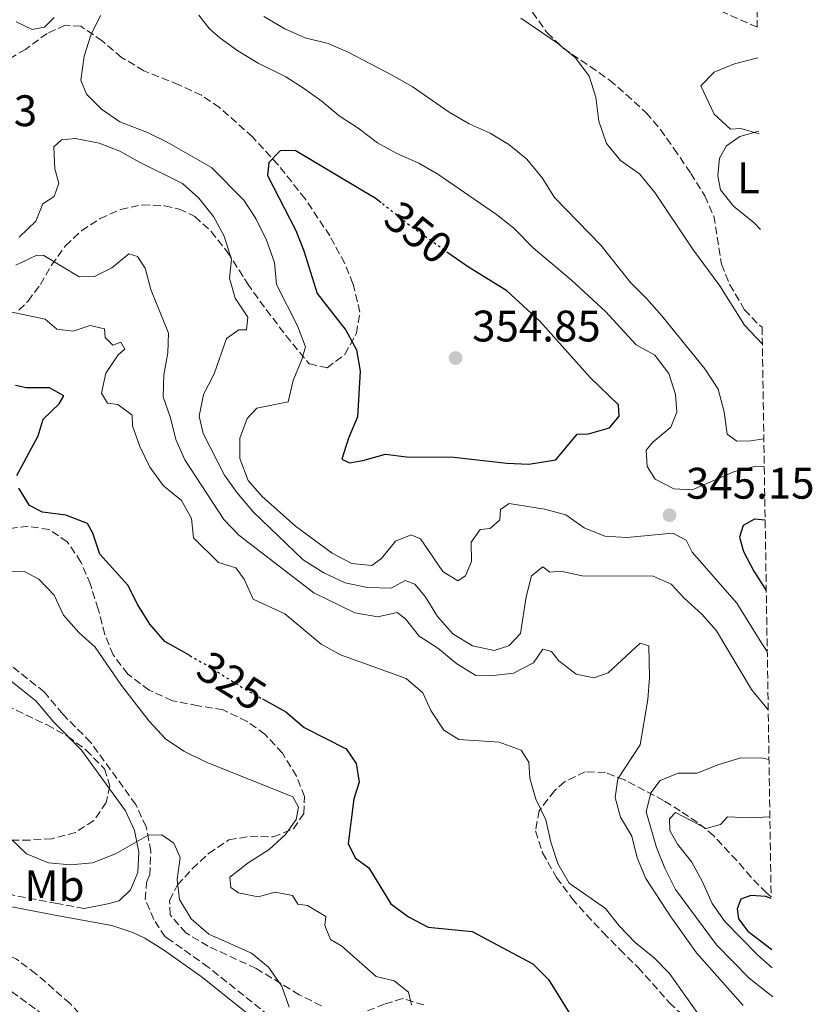
# Model space of a CAD drawing. Units: metres. Extents: x 608097 to 611572, y 4687629 to 4689998.
# Drawn here: x 611388 to 611568, y 4687855 to 4688079 of the extents above; entities that cross this region are included whole.
import ezdxf
from ezdxf.enums import TextEntityAlignment as Align

# ---------------------------------------------------------------- set-up
doc = ezdxf.new("R2010")
doc.units = ezdxf.units.M
doc.header["$MEASUREMENT"] = 0
for name, pattern in [('DGN Style 1', [1.045693079995523, 0.001739921930109024, -1.043953158065414]), ('DGN Style 3', [2.435890702152634, 1.739921930109024, -0.6959687720436097]), ('DGN Style 5', [1.217945351076317, 0.5219765790327072, -0.6959687720436097])]:
    doc.linetypes.add(name, pattern=pattern)
for name, color, linetype, lineweight in [('Barranco lineal', 142, 'DGN Style 3', 13), ('Camino', 7, 'DGN Style 3', 0), ('Cauce permanente no visto', 142, 'DGN Style 1', 13), ('Cota de curva de nivel directora', 7, 'Continuous', 0), ('Cota de punto acotado terreno', 7, 'Continuous', 0), ('Curva de nivel directora', 30, 'Continuous', 30), ('Curva de nivel directora no vista', 30, 'DGN Style 5', 30), ('Curva de nivel intermedia', 30, 'Continuous', 0), ('Etiqueta de uso rústico', 92, 'Continuous', 0), ('Línea de cambio de uso (parcela vista)', 92, 'Continuous', 0), ('Margen derecho', 7, 'Continuous', 0), ('Punto acotado terreno (símbolo)', 7, 'Continuous', 0), ('Zona arbolada', 92, 'DGN Style 3', 0)]:
    doc.layers.add(name, color=color, linetype=linetype, lineweight=lineweight)
doc.styles.add('Style-Arial', font='arial.ttf')

# ---------------------------------------------------------------- blocks, each defined once
blk = doc.blocks.new('5PATER')
at = {"layer": 'Cauce permanente no visto', "linetype": 'Continuous', "lineweight": 0}
h = blk.add_hatch(color=51, dxfattribs=at)
edge = h.paths.add_edge_path()
edge.add_ellipse((0, 0), major_axis=(-0.1095731443231308, -0.1110710700762829), ratio=0.9994222409660317, start_angle=0, end_angle=360)

msp = doc.modelspace()

# ---------------------------------------------------------------- linework, layer by layer
at = {"layer": 'Barranco lineal', "color": 142, "linetype": 'DGN Style 3', "lineweight": 13}
msp.add_polyline3d([(611406.3499999996, 4687847.930000001, 311.679999999993), (611399.3700000001, 4687855.65, 311.679999999993), (611391.6200000001, 4687862.380000001, 311.679999999993), (611387.2100000001, 4687865.699999999, 311.679999999993), (611382.29, 4687868.130000001, 311.679999999993), (611377.4000000004, 4687869.27, 311.679999999993), (611372.6200000001, 4687871.050000001, 311.679999999993), (611362.7400000002, 4687876.060000001, 311.679999999993), (611349.2100000001, 4687885.02, 311.679999999993), (611345.1200000001, 4687888.34, 311.679999999993), (611338.7000000002, 4687896.800000001, 311.429999999993), (611332.1799999997, 4687906.01, 310.6600000000035), (611320.3200000003, 4687919.26, 310.6600000000035), (611316.4400000004, 4687922.84, 310.6600000000035), (611307.7100000001, 4687928.680000001, 310.6600000000035), (611300.5599999996, 4687935.180000001, 310.4499999999971)], dxfattribs=at)
at = {"layer": 'Camino', "color": 7, "linetype": 'DGN Style 3', "lineweight": 0}
for points in [[(611402.6099999994, 4687877.180000001, 313.8800000000048), (611396.4499999991, 4687878.31, 313.8500000000059), (611386.7799999998, 4687880.140000001, 313.0500000000029), (611383.4400000003, 4687881.140000002, 312.8300000000019), (611362.0599999987, 4687888.820000002, 312.3200000000069), (611358.1000000001, 4687890.960000001, 312.1199999999954), (611353.1299999991, 4687895.25, 312.070000000007), (611336.3200000006, 4687914.739999998, 311.5500000000029), (611329.379999998, 4687922.09, 311.6900000000023), (611321.8200000009, 4687929.469999999, 311.8300000000017), (611316.3099999989, 4687935.180000001, 311.8099999999976), (611311.9499999981, 4687938.559999999, 311.6600000000036), (611309.2800000014, 4687940.45, 311.6000000000058)], [(611450.1900000018, 4687848.330000004, 315.1199999999953), (611430.7399999967, 4687863.870000003, 314.8699999999953), (611422.0399999997, 4687870.06, 314.8699999999953), (611420.9299999988, 4687870.75, 314.75), (611418.3999999985, 4687874.670000004, 314.4900000000052), (611416.4299999994, 4687879.260000002, 314.4900000000052), (611416.7499999991, 4687883.100000001, 314.3200000000071), (611417.4499999987, 4687884.760000003, 314.4100000000035), (611417.7100000001, 4687890.170000002, 314.9199999999983), (611416.6399999994, 4687895.699999999, 314.9900000000053), (611414.2999999992, 4687900.750000001, 315.429999999993), (611404.0399999976, 4687914.88, 315.6900000000024), (611397.7099999997, 4687921.260000003, 315.429999999993), (611393.55, 4687926.260000004, 315.429999999993), (611381.109999999, 4687936.13, 315.6900000000024)]]:
    msp.add_polyline3d(points, dxfattribs=at)
at = {"layer": 'Curva de nivel directora', "color": 30, "linetype": 'Continuous', "lineweight": 30, "flags": 128}
for points, elevation in [([(611469.9199999995, 4688037.24), (611468.8299999987, 4688038.109999999), (611450.44, 4688049.07), (611447.02, 4688049.039999999), (611444.480000001, 4688046.33), (611444.1999999993, 4688043.440000001), (611450.5699999996, 4688030.970000003), (611452.4200000003, 4688026.320000002), (611455.3999999998, 4688016.630000002), (611461.94, 4688008.310000002), (611464.3899999997, 4688003.910000001), (611465.1799999987, 4687999.020000001), (611464.5999999997, 4687988.700000001), (611462.55, 4687983.83), (611461.0399999992, 4687979.050000002), (611462.7299999989, 4687978.26), (611465.7899999989, 4687978.77), (611470.97, 4687980.24), (611475.7199999997, 4687979.59), (611486.4199999997, 4687979.529999999), (611498.4800000007, 4687978.160000003), (611503.4800000007, 4687977.980000001), (611509.5999999985, 4687978.930000001), (611514.3899999984, 4687984.730000001), (611516.959999999, 4687984.86), (611521.7800000003, 4687986.170000001), (611523.9699999985, 4687988.800000002), (611523.8200000009, 4687991.380000001), (611517.339999999, 4687997.59), (611505.9399999996, 4688010.400000002), (611498.4899999995, 4688017.240000002), (611489.5499999989, 4688022.760000001), (611485.2999999998, 4688025.76)], 350), ([(611387.3200000006, 4687975.37), (611392.1500000008, 4687984.4), (611393.2799999996, 4687988.130000001), (611396.8899999994, 4687991.610000002), (611398.0000000005, 4687993.460000002), (611394.7300000002, 4687995.25), (611389.4299999984, 4687995.230000002), (611387.03, 4687995.770000001)], 325), ([(611426.5500000003, 4687934.54), (611420.8599999995, 4687937.760000001), (611417.4499999987, 4687941.690000001), (611414.7399999995, 4687946.010000001), (611412.4899999987, 4687950.480000001), (611406.1200000007, 4687957.54), (611404.5499999993, 4687962.300000001), (611403.3699999992, 4687964.520000001), (611398.3899999993, 4687966.36), (611393.1599999989, 4687967.03), (611390.1500000004, 4687968.610000002), (611387.7799999989, 4687972.470000001)], 325), ([(611557.0499999991, 4687965.260000001), (611554.6399999995, 4687965.49), (611552.0800000003, 4687964.010000001), (611551.2699999989, 4687961.4), (611552.1499999996, 4687958.119999999), (611554.4699999997, 4687953.690000001), (611557.3099999984, 4687949.260000001)], 350), ([(611443.0599999994, 4687924.700000001), (611448.3299999998, 4687921.790000001), (611452.4600000004, 4687918.210000002), (611462.0299999993, 4687913.42), (611464.2499999988, 4687910.100000001), (611464.9500000007, 4687905.850000001), (611463.7300000002, 4687902.080000001), (611462.4499999996, 4687891.939999999), (611464.079999999, 4687888.640000001), (611467.1799999991, 4687886.420000001), (611472.1700000003, 4687878.210000001), (611476.1600000003, 4687875.27), (611480.5999999992, 4687872.970000002), (611490.5900000005, 4687871.960000002), (611504.3199999989, 4687864.600000001), (611507.8700000006, 4687861.09), (611513.5300000003, 4687852.060000001)], 325), ([(611558.4199999992, 4687879.480000001), (611557.19, 4687879.900000001), (611553.77, 4687880.150000001), (611551.5599999995, 4687879.300000002), (611550.699999999, 4687877.12), (611551.0099999997, 4687874.810000001), (611553.1399999998, 4687872.030000002), (611558.5999999981, 4687867.910000001)], 350)]:
    msp.add_lwpolyline(points, dxfattribs=dict(at, elevation=elevation))
at = {"layer": 'Curva de nivel directora no vista', "color": 30, "linetype": 'DGN Style 5', "lineweight": 30, "flags": 128}
for points, elevation in [([(611485.2999999998, 4688025.76), (611476.8199999996, 4688031.75), (611469.9199999995, 4688037.24)], 350), ([(611426.5500000003, 4687934.54), (611430.2899999997, 4687932.420000001), (611438.9600000001, 4687926.960000001), (611443.0599999994, 4687924.700000001)], 325)]:
    msp.add_lwpolyline(points, dxfattribs=dict(at, elevation=elevation))
at = {"layer": 'Curva de nivel intermedia', "color": 30, "linetype": 'Continuous', "lineweight": 0, "flags": 128}
for points, elevation in [([(611387.1500000008, 4688078.26), (611390.8000000007, 4688076.51), (611393.5900000003, 4688077.029999998), (611395.7899999997, 4688079.279999999)], 340.0000000000001), ([(611406.3100000008, 4688079.730000001), (611404.1100000013, 4688075.24), (611402.6100000015, 4688070.470000001), (611401.8200000002, 4688065.07), (611403.13, 4688061.880000001), (611406.5200000008, 4688058.420000001), (611410.6400000004, 4688055.600000001), (611416.9300000002, 4688053.13), (611421.4200000005, 4688050.939999999), (611431.5000000012, 4688045.210000001), (611438.760000001, 4688037.800000001), (611441.5400000017, 4688033.65), (611443.9199999999, 4688028.779999999), (611445.7300000003, 4688023.65), (611446.1700000007, 4688018.659999999), (611450.9400000006, 4688009.340000001), (611452.8000000003, 4688004.519999999), (611451.9700000011, 4688001.649999999), (611449.9800000016, 4687996.939999999), (611448.8200000017, 4687992.069999999), (611441.7400000006, 4687990.619999998), (611439.5900000003, 4687988.27), (611437.8700000015, 4687983.869999998), (611437.9200000007, 4687979.21), (611439.7699999991, 4687974.239999999), (611442.8899999994, 4687970.679999999), (611450.5400000005, 4687963.899999999), (611458.8399999997, 4687957.75), (611463.2600000009, 4687955.42), (611467.8699999999, 4687954.949999999), (611470, 4687956.560000001), (611473.2000000008, 4687960.49), (611476.7700000004, 4687961.949999998), (611478.8899999993, 4687960.989999999), (611483.9500000019, 4687953.579999999), (611487.3700000017, 4687951.51), (611489.0599999994, 4687952.649999999), (611490.4299999995, 4687955.88), (611490.3800000004, 4687960.27), (611492.3800000009, 4687963.109999998), (611494.6800000009, 4687963.32), (611496.8800000002, 4687965.300000001), (611497.0400000013, 4687967.699999999), (611498.9500000001, 4687968.990000002), (611507.0000000012, 4687967.720000002), (611511.8300000014, 4687966.439999999), (611515.9800000021, 4687963.539999999), (611520.6600000004, 4687961.640000001), (611525.6400000004, 4687961.3), (611536.0899999999, 4687962.27), (611539.1000000006, 4687960.689999999), (611540.5300000011, 4687957.980000001), (611550.6200000007, 4687946.429999999), (611556.3300000017, 4687937.24), (611557.5300000019, 4687935.499999999)], 345.0000000000001), ([(611556.8600000013, 4687977.399999999), (611554.9400000013, 4687977.480000001), (611550.0900000011, 4687976.249999999), (611540.4599999996, 4687972.119999998), (611536.3400000001, 4687972.38), (611532.1200000001, 4687974.519999999), (611530.3200000008, 4687977.399999999), (611530.0300000003, 4687981.099999999), (611531.5800000015, 4687982.939999999), (611535.6800000007, 4687986.369999999), (611537.0000000017, 4687989.710000001), (611536.7300000013, 4687993.779999999), (611535.1700000011, 4687998.529999998), (611532.0000000016, 4688002.63), (611527.7999999995, 4688005.029999998), (611520.8200000012, 4688012.600000001), (611513.13, 4688019.699999998), (611504.4300000007, 4688027.039999999), (611500.0499999997, 4688031.48), (611496.1400000004, 4688034.600000001), (611482.8000000009, 4688043.699999999), (611478.4700000013, 4688046.199999998), (611473.5000000002, 4688048.38), (611469.1300000005, 4688050.800000001), (611464.7600000007, 4688054.16), (611460.390000001, 4688056.949999999), (611456.570000001, 4688060.189999999), (611452.3399999999, 4688063.239999999), (611448.3000000009, 4688065.77), (611442.0600000002, 4688068.869999997), (611437.4199999999, 4688071.720000001), (611433.3200000006, 4688074.599999999), (611431.0200000006, 4688076.7), (611428.5799999998, 4688079.76)], 345.0000000000001), ([(611443.360000001, 4688079.489999999), (611448.0800000017, 4688076.669999998), (611452.6799999997, 4688074.619999999), (611457.900000001, 4688073.369999999), (611462.4800000008, 4688071.36), (611472.3300000012, 4688066.259999999), (611476.9700000016, 4688063.630000001), (611485.3400000001, 4688057.789999999), (611489.8799999997, 4688055.159999999), (611494.6400000006, 4688053.009999999), (611498.9099999998, 4688050.409999999), (611502.9700000011, 4688047.09), (611506.4800000003, 4688042.91), (611509.2600000009, 4688038.449999999), (611519.810000001, 4688027.589999998)], 340.0000000000001), ([(611501.6400000012, 4688079.08), (611509.9500000017, 4688073.460000001), (611514.0399999997, 4688070.090000001), (611517.0999999996, 4688065.949999998), (611518.670000001, 4688061.199999999), (611519.3500000006, 4688055.720000001), (611521.1000000007, 4688050.699999998), (611524.25, 4688046.810000001), (611528.5300000004, 4688043.789999999), (611532.0500000007, 4688039.56), (611540.5800000003, 4688026.759999999)], 334.9999999999999), ([(611555.3800000016, 4688070.119999999), (611550.0799999998, 4688068.749999999), (611545.4599999997, 4688066.850000001), (611542.4600000001, 4688063.749999999), (611545.510000001, 4688057.31), (611549.17, 4688053.949999998), (611551.5300000004, 4688054.100000001), (611555.6600000011, 4688052.88)], 330.0000000000001), ([(611557.7400000021, 4687922.269999999), (611553.9800000002, 4687926.869999999), (611545.9900000016, 4687940.180000001), (611542.7000000015, 4687943.949999998), (611538.6700000014, 4687947.529999998), (611535.75, 4687950.759999999), (611531.6200000016, 4687952.52), (611515.5500000007, 4687952.609999999), (611510.6700000013, 4687953.699999998), (611508.2000000015, 4687953.439999999), (611506.6200000012, 4687954.659999999), (611504.0799999997, 4687952.660000001), (611502.8100000002, 4687947.849999999), (611501.5800000008, 4687939.58), (611498.9400000012, 4687936.76), (611495.5900000005, 4687935.710000001), (611490.7000000001, 4687936.750000001), (611486.2200000007, 4687939.489999998), (611482.7300000016, 4687943.430000001), (611479.9600000001, 4687947.939999999), (611477.5599999994, 4687950.73), (611475.3900000012, 4687951.59), (611472.1900000004, 4687949.849999999), (611466.8400000016, 4687949.989999999), (611461.7800000012, 4687951.029999999), (611456.9700000011, 4687953.289999999), (611452.2500000005, 4687956.239999999), (611440.88, 4687967.130000001), (611437.3000000014, 4687971.409999999), (611434.4000000004, 4687975.490000002), (611429.6100000002, 4687984.869999999), (611428.6400000001, 4687988.849999998), (611429.6200000015, 4687993.75), (611432.0399999999, 4687998.399999999), (611434.8600000007, 4688006.41), (611437.6400000014, 4688008.380000002), (611439.4100000015, 4688008.439999999), (611439.6999999998, 4688011.27), (611436.8600000012, 4688015.569999999), (611435.5300000012, 4688020.149999999), (611436.0099999995, 4688024.37), (611434.3399999999, 4688029.649999999), (611431.9500000004, 4688034.100000001), (611428.5799999998, 4688038.25), (611424.8899999995, 4688041.619999998), (611415.1200000017, 4688046.399999999), (611410.6400000004, 4688048.949999998), (611405.9599999997, 4688050.720000001), (611400.630000001, 4688051.82), (611397.4100000003, 4688051.519999999), (611395.6800000002, 4688049.92), (611395.9599999996, 4688044.92), (611396.8400000002, 4688041.690000001), (611395.8000000009, 4688038.659999999), (611393.1900000002, 4688037.019999999), (611391.5899999999, 4688033.039999999), (611387.8600000015, 4688029.390000001)], 340.0000000000001), ([(611519.810000001, 4688027.589999998), (611526.4900000019, 4688019.130000001), (611530.2300000014, 4688015.469999999), (611533.64, 4688011.56), (611543.3499999996, 4687999.529999998), (611546.3800000006, 4687994.960000002), (611547.7500000007, 4687989.839999998), (611548.4700000006, 4687984.730000001), (611550.6299999997, 4687983.180000001), (611553.7900000003, 4687983.210000001), (611556.7600000007, 4687983.71)], 340.0000000000001), ([(611540.5800000003, 4688026.759999999), (611546.7500000016, 4688018.390000001), (611552.390000001, 4688009.460000001), (611556.420000001, 4688005.130000002)], 334.9999999999999), ([(611552.0900000016, 4687855.180000001), (611541.5100000001, 4687867.140000001), (611535.6800000007, 4687875.289999997), (611530.0100000001, 4687883.949999999), (611528.0099999997, 4687888.640000001), (611526.7900000014, 4687893.609999999), (611524.2099999998, 4687897.900000001), (611523.0400000007, 4687902.32), (611523.6300000009, 4687906.59), (611528.6900000013, 4687914.289999999), (611530.4700000006, 4687924.539999997), (611530.8500000006, 4687929.529999998), (611530.6600000005, 4687936.76), (611528.6900000013, 4687937.350000001), (611521.4500000017, 4687930.619999999), (611518.1600000014, 4687929.48), (611514.1700000016, 4687930.3), (611510.230000001, 4687933.369999999), (611508.6200000016, 4687935.499999999), (611506.6500000004, 4687935.98), (611504.5400000003, 4687932.92), (611499.9900000016, 4687930.519999999), (611494.7300000022, 4687929.96), (611491.4600000001, 4687929.989999999), (611487.1399999993, 4687932.67), (611482.7699999996, 4687936.21), (611478.5600000008, 4687938.939999999), (611475.4600000005, 4687942.869999998), (611473.5700000018, 4687944.31), (611469.2100000009, 4687943.349999999), (611463.9900000017, 4687944.23), (611454.6800000002, 4687948.749999999), (611437.6800000014, 4687961.81), (611434.2300000003, 4687965.430000001), (611425.4000000014, 4687978.949999998), (611423.3899999997, 4687983.529999998), (611422.1700000016, 4687988.430000001), (611420.4800000017, 4687993.210000001), (611420.6600000006, 4687998.210000002), (611421.53, 4688003.220000001), (611421.7000000001, 4688007.659999999), (611417.7200000013, 4688017.57), (611416.4500000017, 4688022.409999999), (611414.6400000012, 4688025.020000001), (611412.7100000001, 4688025.65), (611408.85, 4688022.439999999), (611404.9500000017, 4688020.500000001), (611401.4100000013, 4688020.429999999), (611393.4000000004, 4688025.239999999), (611391.8800000004, 4688025.329999999), (611387.0800000015, 4688023.100000001)], 334.9999999999999), ([(611544.36, 4687849.769999999), (611535.3600000012, 4687862.449999998), (611531.8600000008, 4687866.019999999), (611527.5600000003, 4687869.499999999), (611523.9200000014, 4687873.220000001), (611520.8400000014, 4687877.160000001), (611512.6100000015, 4687882.960000001), (611510.0200000008, 4687887.409999999), (611508.4100000015, 4687892.199999999), (611507.3000000007, 4687897.319999999), (611505.0400000009, 4687901.949999999), (611503.7100000009, 4687906.770000001), (611503.4800000007, 4687910.359999999), (611501.6800000014, 4687913.09), (611496.6900000003, 4687914.92), (611487.5500000007, 4687915.480000001), (611484.1300000009, 4687917.650000001), (611481.2400000007, 4687922.060000001), (611479.380000001, 4687926.06), (611475.5900000001, 4687929.320000002), (611460.7599999999, 4687934.730000001), (611456.360000001, 4687937.090000001), (611448.1199999999, 4687943.99), (611440.8900000012, 4687947.300000001), (611438.8500000006, 4687951.880000001), (611436.9900000008, 4687954.439999999), (611433.0600000013, 4687955.66), (611427.3700000006, 4687961.220000002), (611426.9400000015, 4687965.619999998), (611424.6900000006, 4687969.689999999), (611420.550000001, 4687973.060000001), (611417.4599999997, 4687977.240000002), (611415.2200000001, 4687981.959999999), (611413.5599999994, 4687986.67), (611413.4600000011, 4687989.029999999), (611410.2000000001, 4687991.470000001), (611407.8500000008, 4687991.79), (611406.5200000008, 4687994.019999999), (611407.490000001, 4687998.600000001), (611410.3200000006, 4688002.76), (611411.8000000003, 4688004.060000001), (611410.9300000009, 4688005.579999999), (611409.0900000012, 4688004.930000001), (611407.320000001, 4688006.689999999), (611407.2100000015, 4688008.619999998), (611403.9600000015, 4688009.390000001), (611400.0700000002, 4688008.100000001), (611396.390000001, 4688008.569999999), (611393.72, 4688010.829999999), (611383.2999999997, 4688013.050000001)], 330.0000000000001), ([(611476.8100000005, 4687855.32), (611476.130000001, 4687858.230000001), (611472.880000001, 4687860.770000001), (611468.8399999999, 4687861.779999998), (611461.0300000003, 4687868.619999998), (611458.4500000008, 4687870.130000001), (611457.140000001, 4687873.32), (611457.4000000004, 4687875.399999999), (611453.2400000006, 4687877.859999998), (611451.05, 4687878.180000001), (611449.8699999999, 4687880.140000001), (611445.9299999992, 4687880.88), (611442.0500000013, 4687879.859999998), (611437.6200000012, 4687880.720000002), (611435.8399999997, 4687881.939999999), (611435.6299999995, 4687884.250000001), (611439.7800000003, 4687887.519999999), (611444.5200000012, 4687890.59), (611448.2400000005, 4687893.939999998), (611450.6800000013, 4687897.36), (611451.2300000011, 4687900.13), (611449.9500000004, 4687902.51), (611430.14, 4687910.429999999), (611425.1900000012, 4687912.84), (611421.0600000008, 4687915.659999999), (611417.3600000015, 4687919.67), (611411.0300000014, 4687927.75), (611405.0900000003, 4687936.409999998), (611401.3799999999, 4687939.769999998), (611397.890000001, 4687943.710000001), (611395.8099999998, 4687948.26), (611392.2699999993, 4687951.829999999), (611389.0100000004, 4687953.630000001), (611373.4600000002, 4687953.329999999)], 319.9999999999999), ([(611557.9200000009, 4687910.939999999), (611556.5400000017, 4687911.259999998), (611551.5300000004, 4687911.380000002), (611546.3300000014, 4687909.759999999), (611541.6200000019, 4687907.84), (611537.29, 4687907.899999999), (611533.230000001, 4687906.23), (611531.1299999999, 4687903.399999999), (611530.0500000003, 4687899.09), (611532.4199999997, 4687890.999999999), (611534.2600000014, 4687886.350000001), (611536.7300000013, 4687881.470000001), (611545.9900000016, 4687868.92), (611553.4000000014, 4687861.349999999), (611558.7700000001, 4687857.149999999)], 340.0000000000001), ([(611558.1199999999, 4687897.970000001), (611553.6200000005, 4687897.749999999), (611548.4900000006, 4687897.99), (611546.8900000001, 4687896.210000001), (611543.6600000004, 4687895.33), (611536.7400000002, 4687898.980000001), (611535.3600000012, 4687897.519999999), (611535.4000000014, 4687894.890000001), (611537.2000000007, 4687891.800000001), (611540.4100000004, 4687887.65), (611542.8700000013, 4687883.199999998), (611545.0500000007, 4687878.32), (611547.9000000005, 4687874.219999999), (611555.3400000014, 4687866.699999998), (611558.6699999997, 4687863.720000001)], 345.0000000000001), ([(611449.100000001, 4687854.8), (611447.4500000015, 4687859.55), (611444.4000000004, 4687863.91), (611440.5400000003, 4687867.08), (611430.890000001, 4687871.369999999), (611426.8499999997, 4687874.850000001), (611424.180000001, 4687879.199999999), (611423.6500000012, 4687883.759999999), (611424.3200000018, 4687888.720000001), (611422.9500000017, 4687891.970000001), (611420.2200000002, 4687893.859999999), (611417.110000001, 4687893.779999999), (611409.6700000003, 4687889.579999999), (611404.4800000001, 4687887.560000001), (611399.5100000014, 4687887.050000002), (611394.5200000001, 4687887.539999999), (611389.490000001, 4687889.600000001), (611385.8900000001, 4687893.06)], 315.0000000000001)]:
    msp.add_lwpolyline(points, dxfattribs=dict(at, elevation=elevation))
at = {"layer": 'Línea de cambio de uso (parcela vista)', "color": 92, "linetype": 'Continuous', "lineweight": 0}
msp.add_polyline3d([(611556, 4688031.140000001, 331.8000000000029), (611554.5300000003, 4688032.67, 331.7799999999988), (611549.8600000005, 4688036.430000001, 331.7799999999988), (611546.9000000004, 4688040.189999999, 331.7799999999988), (611546.3399999999, 4688043.310000001, 331.7799999999988), (611546.6600000003, 4688047.369999999, 331.5200000000041), (611548.2800000003, 4688050.17, 331.0099999999948), (611551.3300000001, 4688052.289999999, 330.7599999999948), (611555.6500000004, 4688053.449999999, 330.1900000000023)], dxfattribs=at)
at = {"layer": 'Margen derecho', "color": 7, "linetype": 'Continuous', "lineweight": 0}
for points in [[(611448.6299999994, 4687846.149999999, 315.1199999999953), (611429.1200000007, 4687861.730000001, 314.8699999999953), (611420.550000001, 4687867.830000003, 314.8699999999953), (611416.3199999998, 4687870.460000002, 314.3800000000047), (611413.6399999999, 4687871.750000002, 314.1000000000058), (611408.879999999, 4687873.31, 313.9199999999983), (611395.9599999996, 4687875.680000001, 313.8500000000059), (611386.1499999971, 4687877.540000001, 313.0500000000029), (611382.6000000022, 4687878.590000001, 312.8300000000019), (611360.9600000011, 4687886.36, 312.3200000000069), (611356.569999999, 4687888.739999999, 312.1199999999954), (611351.2299999992, 4687893.350000002, 312.070000000007), (611334.3299999967, 4687912.940000001, 311.5500000000029), (611327.4699999992, 4687920.210000004, 311.6900000000023), (611320.0199999993, 4687927.480000001, 311.8300000000017), (611313.8999999971, 4687932.63, 311.8099999999976), (611309.8200000002, 4687935.520000001, 311.6600000000036), (611302.3900000005, 4687940.210000001, 311.5200000000042), (611301.1000000008, 4687940.920000002, 311.5500000000029), (611292.5100000009, 4687945.690000001, 311.7500000000001)], [(611379.5100000009, 4687933.91, 315.6900000000024), (611391.6299999978, 4687924.289999999, 315.429999999993), (611395.6800000002, 4687919.420000004, 315.429999999993), (611401.9499999998, 4687913.100000002, 315.6900000000024), (611411.9299999999, 4687899.36, 315.429999999993), (611414.0100000009, 4687894.850000002, 314.9900000000053), (611414.9600000009, 4687889.970000001, 314.9199999999983), (611414.7300000007, 4687885.370000003, 314.4100000000035), (611413.0799999988, 4687881.45, 314.1600000000036), (611410.4999999994, 4687878.899999999, 313.8999999999943), (611407.9200000024, 4687878.27, 313.6399999999995), (611402.6099999994, 4687877.180000001, 313.8800000000048)]]:
    msp.add_polyline3d(points, dxfattribs=at)
at = {"layer": 'Zona arbolada', "color": 92, "linetype": 'DGN Style 3', "lineweight": 0}
for points in [[(611555.2699999996, 4688077.060000001, 334.9400000000023), (611545, 4688081.57, 335.4100000000035), (611510.9500000002, 4688095.640000001, 338.9400000000023), (611505.9500000002, 4688096.230000001, 339.3699999999953), (611504.3499999996, 4688095.449999999, 339.5), (611501.8200000003, 4688090.970000001, 339.2200000000012), (611502.1900000004, 4688085.550000001, 338.5599999999977), (611504.29, 4688080.460000001, 338.4799999999959), (611507.5999999996, 4688075.77, 338.4799999999959), (611511.2100000001, 4688072.32, 338.1199999999953), (611517.3600000005, 4688068.140000001, 336.9400000000023), (611521.7800000003, 4688065.029999999, 336.429999999993), (611525.5499999998, 4688061.789999999, 336.9400000000023), (611530.0499999998, 4688057.65, 336.9400000000023), (611533.2999999998, 4688053.850000001, 336.9400000000023), (611536.3700000001, 4688049.52, 336.9400000000023), (611540.1900000004, 4688043.9, 336.9400000000023), (611543.3799999999, 4688038.789999999, 338.4799999999959), (611545.4000000004, 4688034.210000001, 338.4799999999959), (611547.1600000003, 4688023.279999999, 338.4799999999959), (611549.04, 4688018.65, 338.4799999999959), (611552.3600000005, 4688012.970000001, 338.4799999999959), (611555.8300000001, 4688009.359999999, 338.4799999999959), (611556.3600000005, 4688009.039999999, 338.4199999999983)], [(611555.0499999998, 4688090.779999999, 331.8399999999965), (611555.2699999996, 4688077.060000001, 334.9400000000023), (611545, 4688081.57, 335.4100000000035)], [(611504.29, 4688080.460000001, 338.4799999999959), (611507.5999999996, 4688075.77, 338.4799999999959), (611511.2100000001, 4688072.32, 338.1199999999953), (611517.3600000005, 4688068.140000001, 336.9400000000023), (611521.7800000003, 4688065.029999999, 336.429999999993), (611525.5499999998, 4688061.789999999, 336.9400000000023), (611530.0499999998, 4688057.65, 336.9400000000023), (611533.2999999998, 4688053.850000001, 336.9400000000023), (611536.3700000001, 4688049.52, 336.9400000000023), (611540.1900000004, 4688043.9, 336.9400000000023), (611543.3799999999, 4688038.789999999, 338.4799999999959), (611545.4000000004, 4688034.210000001, 338.4799999999959), (611547.1600000003, 4688023.279999999, 338.4799999999959), (611549.04, 4688018.65, 338.4799999999959), (611552.3600000005, 4688012.970000001, 338.4799999999959), (611555.8300000001, 4688009.359999999, 338.4799999999959), (611556.3600000005, 4688009.039999999, 338.4199999999983), (611558.4100000003, 4687879.859999999, 350.7100000000065), (611557.3700000001, 4687880.74, 350.7200000000012), (611553.8499999996, 4687884.25, 350.4199999999983), (611550.6200000001, 4687888.029999999, 349.7200000000012), (611545.3799999999, 4687893.680000001, 348.1699999999983), (611541.6799999997, 4687896.680000001, 346.7899999999936), (611537.7800000003, 4687899.34, 345.1999999999971), (611534.0199999996, 4687901.67, 344.0899999999965), (611525.1200000001, 4687906.34, 342.7400000000052), (611520.7999999998, 4687908, 342.0500000000029), (611516.2100000001, 4687908.180000001, 340.9600000000065), (611511.5499999998, 4687905.91, 339.8699999999953), (611509.2400000002, 4687903.9, 339.5), (611505.79, 4687899.350000001, 338.9900000000052), (611504.9600000001, 4687894.789999999, 338.5200000000041), (611506.5800000001, 4687889.83, 338.0200000000041), (611509.7100000001, 4687884.189999999, 337.4499999999971), (611513.2300000006, 4687879.5, 336.9400000000023), (611516.5099999999, 4687875.720000001, 336.9499999999971), (611520.3099999996, 4687871.720000001, 336.429999999993), (611524.0700000003, 4687867.880000001, 336.429999999993), (611528.25, 4687863.810000001, 336.9400000000023), (611535.3200000003, 4687855.82, 336.9400000000023), (611538.9699999997, 4687852.390000001, 336.9400000000023)], [(611387.79, 4688012.869999999, 333.8699999999953), (611389.8600000005, 4688014.949999999, 335.4900000000052), (611392.6399999997, 4688018.720000001, 336.6199999999953), (611395.1900000004, 4688023.09, 337.4900000000052), (611398.3200000003, 4688027.470000001, 338.0399999999936), (611401.9900000002, 4688030.859999999, 338.2200000000012), (611406.2100000001, 4688033.630000001, 338.3099999999977), (611410.8399999999, 4688035.720000001, 338.5500000000029), (611415.7800000003, 4688036.75, 339.179999999993), (611420.8300000001, 4688036.550000001, 339.8899999999995), (611424.1200000001, 4688035.810000001, 340.0800000000018), (611427.7100000001, 4688034.109999999, 340.0800000000018), (611431.4000000004, 4688030.74, 340.0800000000018), (611435.04, 4688026.100000001, 340.570000000007), (611439.6399999997, 4688018.930000001, 343.1399999999995), (611442.4100000003, 4688014.930000001, 344.3300000000018), (611448.3499999996, 4688007.109999999, 346.320000000007), (611453.6299999999, 4688000.699999999, 348.25), (611457.6900000004, 4687999.76, 350.8899999999995), (611461.7199999997, 4688002.850000001, 353.3500000000058), (611464.3300000001, 4688007.619999999, 354.3300000000018), (611465.1299999999, 4688012.430000001, 354.820000000007), (611463.5599999996, 4688018.859999999, 354.9600000000065), (611461.6900000004, 4688023.49, 355), (611458.3300000001, 4688029.699999999, 354.8800000000047), (611452.6799999997, 4688038.130000001, 354.4600000000065), (611446.5700000003, 4688045.84, 354.0200000000041), (611440.75, 4688052.16, 353.6199999999953), (611433.2800000003, 4688058.82, 353.1199999999953), (611429.1799999997, 4688061.600000001, 352.8699999999953), (611424.0700000003, 4688064, 352.8099999999977), (611416.1299999999, 4688067.17, 352.8399999999965), (611411.0700000003, 4688070.189999999, 351.3099999999977), (611406.6699999999, 4688073.939999999, 350.8000000000029), (611401.8300000001, 4688077.27, 350.2899999999936), (611398.2999999998, 4688077.470000001, 350.2899999999936), (611394.1799999997, 4688075.65, 350.2899999999936), (611389.2699999996, 4688072.02, 350.2899999999936), (611384.0599999996, 4688068.939999999, 350.8000000000029)], [(611387.79, 4688012.869999999, 333.8699999999953), (611389.8600000005, 4688014.949999999, 335.4900000000052), (611392.6399999997, 4688018.720000001, 336.6199999999953), (611395.1900000004, 4688023.09, 337.4900000000052), (611398.3200000003, 4688027.470000001, 338.0399999999936), (611401.9900000002, 4688030.859999999, 338.2200000000012), (611406.2100000001, 4688033.630000001, 338.3099999999977), (611410.8399999999, 4688035.720000001, 338.5500000000029), (611415.7800000003, 4688036.75, 339.179999999993), (611420.8300000001, 4688036.550000001, 339.8899999999995), (611424.1200000001, 4688035.810000001, 340.0800000000018), (611427.7100000001, 4688034.109999999, 340.0800000000018), (611431.4000000004, 4688030.74, 340.0800000000018), (611435.04, 4688026.100000001, 340.570000000007), (611439.6399999997, 4688018.930000001, 343.1399999999995), (611442.4100000003, 4688014.930000001, 344.3300000000018), (611448.3499999996, 4688007.109999999, 346.320000000007), (611453.6299999999, 4688000.699999999, 348.25), (611457.6900000004, 4687999.76, 350.8899999999995), (611461.7199999997, 4688002.850000001, 353.3500000000058), (611464.3300000001, 4688007.619999999, 354.3300000000018), (611465.1299999999, 4688012.430000001, 354.820000000007), (611463.5599999996, 4688018.859999999, 354.9600000000065), (611461.6900000004, 4688023.49, 355), (611458.3300000001, 4688029.699999999, 354.8800000000047), (611452.6799999997, 4688038.130000001, 354.4600000000065), (611446.5700000003, 4688045.84, 354.0200000000041), (611440.75, 4688052.16, 353.6199999999953), (611433.2800000003, 4688058.82, 353.1199999999953), (611429.1799999997, 4688061.600000001, 352.8699999999953), (611424.0700000003, 4688064, 352.8099999999977), (611416.1299999999, 4688067.17, 352.8399999999965), (611411.0700000003, 4688070.189999999, 351.3099999999977), (611406.6699999999, 4688073.939999999, 350.8000000000029), (611401.8300000001, 4688077.27, 350.2899999999936), (611398.2999999998, 4688077.470000001, 350.2899999999936), (611394.1799999997, 4688075.65, 350.2899999999936), (611389.2699999996, 4688072.02, 350.2899999999936), (611384.0599999996, 4688068.939999999, 350.8000000000029)], [(611456.3899999997, 4687855.130000001, 324.2599999999948), (611451.3700000001, 4687857.600000001, 324.2599999999948), (611441.5899999999, 4687863.59, 324.2599999999948), (611430.7000000002, 4687868.640000001, 323.2400000000052), (611425.6399999997, 4687871.65, 323.2400000000052), (611422.0999999996, 4687875.710000001, 322.7299999999959), (611421.9699999997, 4687879.029999999, 323.2400000000052), (611423.7699999996, 4687882.51, 323.75), (611427.1100000005, 4687886.199999999, 324.25), (611430.8200000003, 4687889.67, 324.7200000000012), (611435.4100000003, 4687892.74, 325.2599999999948), (611440.2199999997, 4687893.550000001, 325.2799999999988), (611445.4600000001, 4687893.42, 325.7899999999936), (611450.0700000003, 4687895.25, 326.2799999999988), (611452.4400000004, 4687898.699999999, 327.8300000000018), (611452.54, 4687902.560000001, 328.8600000000006), (611450.7599999999, 4687907.210000001, 328.8600000000006), (611447.54, 4687912.42, 328.8600000000006), (611443.5800000001, 4687916.699999999, 328.8600000000006), (611439.5300000003, 4687919.619999999, 328.8600000000006), (611434.1100000005, 4687922.230000001, 328.4199999999983), (611428.4299999997, 4687923.17, 327.8300000000018), (611422.5800000001, 4687924.300000001, 327.8300000000018), (611417.29, 4687926.680000001, 327.8300000000018), (611412.4500000002, 4687930.34, 327.8300000000018), (611409.1399999997, 4687934.699999999, 327.8300000000018), (611407.2599999999, 4687939.34, 327.8300000000018), (611405.7599999999, 4687945.060000001, 327.8300000000018), (611403.9800000006, 4687950.680000001, 328.3399999999965), (611401.8600000005, 4687955.76, 328.3399999999965), (611398.7599999999, 4687960.34, 327.8300000000018), (611394.6600000003, 4687963.119999999, 327.8300000000018), (611389.8600000005, 4687963.880000001, 326.8099999999977), (611384.1699999999, 4687963.17, 325.2799999999988)], [(611456.3899999997, 4687855.130000001, 324.2599999999948), (611451.3700000001, 4687857.600000001, 324.2599999999948), (611441.5899999999, 4687863.59, 324.2599999999948), (611430.7000000002, 4687868.640000001, 323.2400000000052), (611425.6399999997, 4687871.65, 323.2400000000052), (611422.0999999996, 4687875.710000001, 322.7299999999959), (611421.9699999997, 4687879.029999999, 323.2400000000052), (611423.7699999996, 4687882.51, 323.75), (611427.1100000005, 4687886.199999999, 324.25), (611430.8200000003, 4687889.67, 324.7200000000012), (611435.4100000003, 4687892.74, 325.2599999999948), (611440.2199999997, 4687893.550000001, 325.2799999999988), (611445.4600000001, 4687893.42, 325.7899999999936), (611450.0700000003, 4687895.25, 326.2799999999988), (611452.4400000004, 4687898.699999999, 327.8300000000018), (611452.54, 4687902.560000001, 328.8600000000006), (611450.7599999999, 4687907.210000001, 328.8600000000006), (611447.54, 4687912.42, 328.8600000000006), (611443.5800000001, 4687916.699999999, 328.8600000000006), (611439.5300000003, 4687919.619999999, 328.8600000000006), (611434.1100000005, 4687922.230000001, 328.4199999999983), (611428.4299999997, 4687923.17, 327.8300000000018), (611422.5800000001, 4687924.300000001, 327.8300000000018), (611417.29, 4687926.680000001, 327.8300000000018), (611412.4500000002, 4687930.34, 327.8300000000018), (611409.1399999997, 4687934.699999999, 327.8300000000018), (611407.2599999999, 4687939.34, 327.8300000000018), (611405.7599999999, 4687945.060000001, 327.8300000000018), (611403.9800000006, 4687950.680000001, 328.3399999999965), (611401.8600000005, 4687955.76, 328.3399999999965), (611398.7599999999, 4687960.34, 327.8300000000018), (611394.6600000003, 4687963.119999999, 327.8300000000018), (611389.8600000005, 4687963.880000001, 326.8099999999977), (611384.1699999999, 4687963.17, 325.2799999999988)], [(611265.2699999996, 4687963.310000001, 315.5), (611270.1299999999, 4687960.24, 315.7599999999948), (611273.9299999997, 4687956.99, 316.2700000000041), (611281.9900000002, 4687949.66, 316.2700000000041), (611285.4600000001, 4687946.060000001, 316.2700000000041), (611292.4199999999, 4687937.279999999, 316.2700000000041), (611296.3399999999, 4687933.439999999, 316.2700000000041), (611300.5899999999, 4687929.91, 316.2700000000041), (611301.29, 4687929.449999999, 316.3500000000058), (611304.7300000006, 4687927.140000001, 316.7200000000012), (611309.7599999999, 4687924.720000001, 317.2899999999936), (611313.6500000004, 4687922.82, 317.2899999999936), (611330.5, 4687903.550000001, 318.3099999999977), (611337.3600000005, 4687896.27, 318.3099999999977), (611345.9299999997, 4687887.930000001, 318.3099999999977), (611351.2000000002, 4687883.859999999, 318.3099999999977), (611371.4000000004, 4687869.859999999, 318.3099999999977), (611381.3700000001, 4687862.01, 318.3099999999977), (611386.0999999996, 4687858.350000001, 318.820000000007), (611395.4500000002, 4687851.480000001, 318.820000000007)], [(611382.7599999999, 4687924.220000001, 319.6699999999983), (611394.1799999997, 4687918.810000001, 319.6699999999983), (611398.8200000003, 4687916.230000001, 319.6699999999983), (611403.0300000003, 4687913.119999999, 319.6699999999983), (611407.2000000002, 4687908.84, 319.6699999999983), (611408.3899999997, 4687904.960000001, 319.6699999999983), (611407.54, 4687901.230000001, 319.6699999999983), (611404.7400000002, 4687897.100000001, 319.6699999999983), (611400.6299999999, 4687894.449999999, 319.6699999999983), (611395.2400000002, 4687892.980000001, 319.1600000000035), (611390.2400000002, 4687892.680000001, 319.1600000000035), (611385.1100000005, 4687892.699999999, 318.6600000000035)], [(611382.7599999999, 4687924.220000001, 319.6699999999983), (611394.1799999997, 4687918.810000001, 319.6699999999983), (611398.8200000003, 4687916.230000001, 319.6699999999983), (611403.0300000003, 4687913.119999999, 319.6699999999983), (611407.2000000002, 4687908.84, 319.6699999999983), (611408.3899999997, 4687904.960000001, 319.6699999999983), (611407.54, 4687901.230000001, 319.6699999999983), (611404.7400000002, 4687897.100000001, 319.6699999999983), (611400.6299999999, 4687894.449999999, 319.6699999999983), (611395.2400000002, 4687892.980000001, 319.1600000000035), (611390.2400000002, 4687892.680000001, 319.1600000000035), (611385.1100000005, 4687892.699999999, 318.6600000000035)], [(611558.4100000003, 4687879.859999999, 350.7100000000065), (611557.3700000001, 4687880.74, 350.7200000000012), (611553.8499999996, 4687884.25, 350.4199999999983), (611550.6200000001, 4687888.029999999, 349.7200000000012), (611545.3799999999, 4687893.680000001, 348.1699999999983), (611541.6799999997, 4687896.680000001, 346.7899999999936), (611537.7800000003, 4687899.34, 345.1999999999971), (611534.0199999996, 4687901.67, 344.0899999999965), (611525.1200000001, 4687906.34, 342.7400000000052), (611520.7999999998, 4687908, 342.0500000000029), (611516.2100000001, 4687908.180000001, 340.9600000000065), (611511.5499999998, 4687905.91, 339.8699999999953), (611509.2400000002, 4687903.9, 339.5), (611505.79, 4687899.350000001, 338.9900000000052), (611504.9600000001, 4687894.789999999, 338.5200000000041), (611506.5800000001, 4687889.83, 338.0200000000041), (611509.7100000001, 4687884.189999999, 337.4499999999971), (611513.2300000006, 4687879.5, 336.9400000000023), (611516.5099999999, 4687875.720000001, 336.9499999999971), (611520.3099999996, 4687871.720000001, 336.429999999993), (611524.0700000003, 4687867.880000001, 336.429999999993), (611528.25, 4687863.810000001, 336.9400000000023), (611535.3200000003, 4687855.82, 336.9400000000023), (611538.9699999997, 4687852.390000001, 336.9400000000023)], [(611386.0999999996, 4687858.350000001, 318.820000000007), (611395.4500000002, 4687851.480000001, 318.820000000007)], [(611479.6100000005, 4687855.300000001, 325.7899999999936), (611474.8200000003, 4687856.75, 325.3000000000029), (611470.7300000006, 4687855.52, 324.7700000000041), (611465.9699999997, 4687853.609999999, 324.7700000000041)], [(611479.6100000005, 4687855.300000001, 325.7899999999936), (611474.8200000003, 4687856.75, 325.3000000000029), (611470.7300000006, 4687855.52, 324.7700000000041), (611465.9699999997, 4687853.609999999, 324.7700000000041)]]:
    msp.add_polyline3d(points, dxfattribs=at)

# ---------------------------------------------------------------- block references
at = {"layer": 'Punto acotado terreno (símbolo)', "color": 7, "linetype": 'Continuous', "lineweight": 0, "xscale": 10, "yscale": 10, "zscale": 10}
for p in [(611486.8399999999, 4688002.020000001, 354.8500000000058), (611535.35, 4687966.370000001, 345.1499999999946)]:
    msp.add_blockref('5PATER', p, dxfattribs=at)

# ---------------------------------------------------------------- texts
at = {"layer": 'Cota de curva de nivel directora', "color": 7, "linetype": 'Continuous', "lineweight": 0, "style": 'Style-Arial'}
for s, rotation, p in [('350', 321.50494, (611478.3936626799, 4688030.506771524, 350)), ('325', 327.83283, (611436.0228147965, 4687928.816539033, 325))]:
    msp.add_text(s, height=7.000000000000002, rotation=rotation, dxfattribs=at).set_placement(p, align=Align.MIDDLE_CENTER)
at = {"layer": 'Cota de punto acotado terreno', "color": 7, "linetype": 'Continuous', "lineweight": 0, "style": 'Style-Arial'}
for s, p in [('348.83', (611362.7600000009, 4688054.600000002, 348.8300000000018)), ('354.85', (611490.5900000009, 4688005.770000001, 354.8500000000058)), ('345.15', (611539.100000001, 4687970.12, 345.1499999999942))]:
    msp.add_text(s, height=7.000000000000002, dxfattribs=at).set_placement(p)
at = {"layer": 'Etiqueta de uso rústico', "color": 92, "linetype": 'Continuous', "lineweight": 0, "style": 'Style-Arial'}
for s, p in [('L', (611553.2414203818, 4688042.890009998, 330.9199999999983)), ('Mb', (611395.8402462427, 4687882.360009998, 314.2200000000012))]:
    msp.add_text(s, height=7.000000000000002, dxfattribs=at).set_placement(p, align=Align.MIDDLE_CENTER)

doc.saveas('drawing.dxf')
